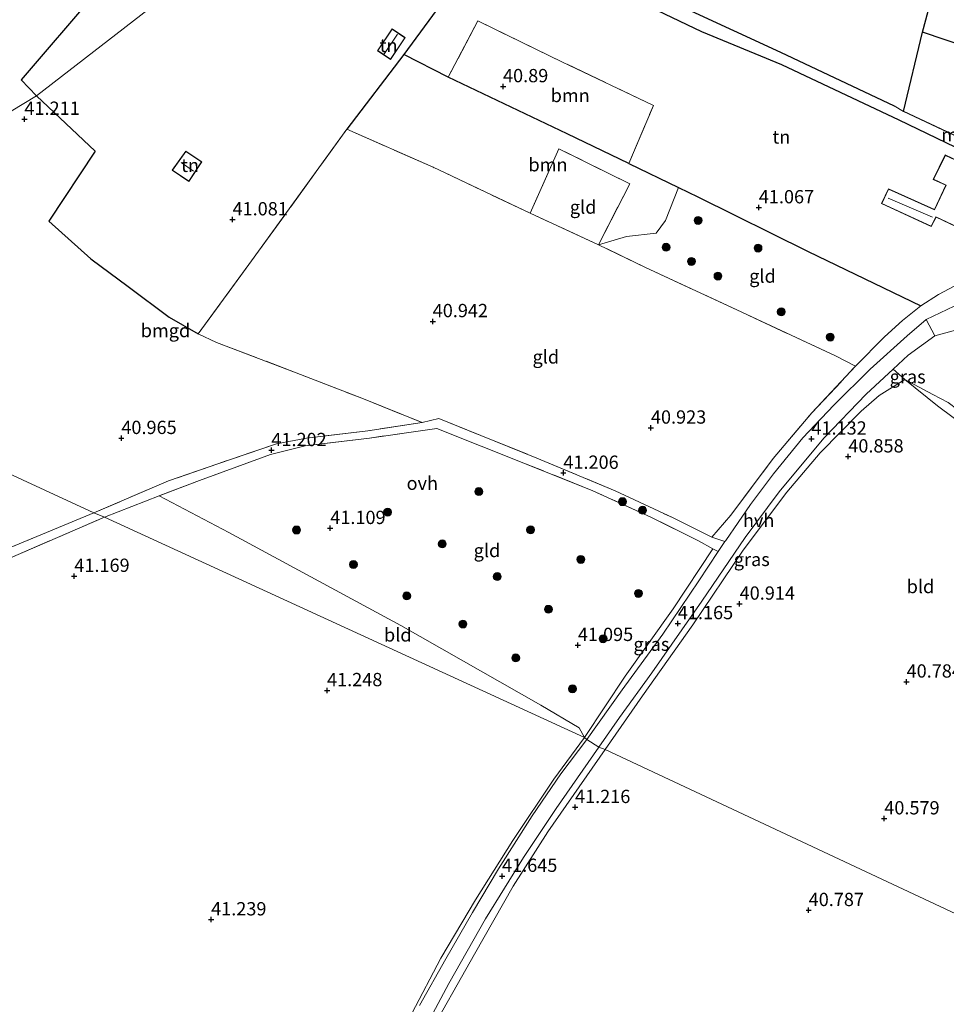
# Model space of a CAD drawing. Units: metres. Extents: x 177057 to 180010, y 324999 to 331253.
# Drawn here: x 179499 to 179674, y 326362 to 326548 of the extents above; entities that cross this region are included whole.
import ezdxf
from ezdxf.enums import TextEntityAlignment as Align

# ---------------------------------------------------------------- set-up
doc = ezdxf.new("R2010")
doc.units = ezdxf.units.M
doc.linetypes.add('IE-TERREINAFSCHEIDING', pattern=[10, 8, -2])
doc.layers.get('0').update_dxf_attribs({"lineweight": 25})
for name, color, linetype, lineweight in [('B-ME-GR-BOOM-GV-B6', 93, 'Continuous', 18), ('B-ME-GR-BOOM-S-B1', 93, 'Continuous', 18), ('B-ME-GW-KRUINLIJN-L-B1', 93, 'Continuous', 18), ('B-ME-GW-TEENLIJN-L-B1', 93, 'Continuous', 18), ('B-ME-IE-GRASLAND-GV-B6', 93, 'Continuous', 18), ('B-ME-IE-GRONDWERKLIJN-GROND_INGERICHT-GV-B6', 253, 'Continuous', 18), ('B-ME-IE-HULPGEOMETRIE-L-B1', 53, 'Continuous', 18), ('B-ME-IE-TERREINAFSCHEIDING-DOORGANG-L-B1', 8, 'IE-TERREINAFSCHEIDING-KUNSTMATIG-OPEN', 18), ('B-ME-IE-TERREINAFSCHEIDING-RASTERHEKWERK-L-B1', 8, 'IE-TERREINAFSCHEIDING', 18), ('B-ME-KG-KADASTRAAL-DAKRAND-L-B1', 13, 'Continuous', 18), ('B-ME-KG-KADASTRAAL-NOKLIJN-L-B1', 13, 'Continuous', 18), ('B-ME-MW-MUUR-GV-B6', 8, 'IE-TERREINAFSCHEIDING-KUNSTMATIG', 18), ('B-ME-MW-MUUR-L-B1', 8, 'IE-TERREINAFSCHEIDING-KUNSTMATIG', 18), ('B-ME-VH-VERH_SOORT-BITUMEN-GV-B6', 8, 'IE-TERREINAFSCHEIDING-NATUURLIJK-HOUTWAL', 18), ('B-ME-VH-VERH_SOORT-HALF_VERHARDING-GV-B6', 8, 'IE-TERREINAFSCHEIDING-NATUURLIJK-HOUTWAL', 18), ('B-ME-VH-VERH_SOORT-ONVERHARD-GV-B6', 8, 'Continuous', 18)]:
    doc.layers.add(name, color=color, linetype=linetype, lineweight=lineweight)
for name, color, linetype in [('B-ME-GW-HOOGTEPUNT-S-B1', 10, 'Continuous'), ('B-ME-IE-TERREINAFSCHEIDING-HAAG-L-B1', 10, 'Continuous'), ('B-ME-IE-TERREINAFSCHEIDING-HAAGRASTER-L-B1', 10, 'Continuous')]:
    doc.layers.add(name, color=color, linetype=linetype)
doc.styles.add('NLCS-ISO', font='NLCS-ISO.TTF')
doc.linetypes.add('IE-TERREINAFSCHEIDING-KUNSTMATIG', pattern='A,4,[82,NLCS.SHX,S=0.75,R=90,X=0,Y=0],4,-2', length=10)
doc.linetypes.add('IE-TERREINAFSCHEIDING-KUNSTMATIG-OPEN', pattern='A,7,-1.5,[67,NLCS.SHX,S=0.75,R=0,X=0,Y=0],-1.5', length=10)
doc.linetypes.add('IE-TERREINAFSCHEIDING-NATUURLIJK-HOUTWAL', pattern='A,7,-1.5,[67,NLCS.SHX,S=0.75,R=45,X=0,Y=0],-1.5,7,-1.5,[70,NLCS.SHX,S=0.75,R=0,X=0,Y=0],-1.5', length=20)

# ---------------------------------------------------------------- blocks, each defined once
blk = doc.blocks.new('hoogtepunt')
for p, q in [((-0.5, 0), (0.5, 0)), ((0, 0.5), (0, -0.5))]:
    blk.add_line(p, q)
blk = doc.blocks.new('boom')
h = blk.add_hatch(color=256)
edge = h.paths.add_edge_path()
edge.add_arc((0, 0), 0.75, 0, 360)
blk.add_circle((0, 0), 0.75)

msp = doc.modelspace()

# ---------------------------------------------------------------- linework, layer by layer
at = {"layer": 'B-ME-GR-BOOM-GV-B6'}
for points in [[(179618.53, 326531.354, 41.155), (179613.909, 326520.498, 41.262), (179602.322, 326526.042, 41.146), (179579.938, 326536.714, 41.206), (179585.52, 326547.277, 41.197), (179601.412, 326539.557, 41.225), (179618.53, 326531.354, 41.155)], [(179579.938, 326536.714, 41.206), (179602.322, 326526.042, 41.146), (179613.909, 326520.498, 41.262), (179623.269, 326515.943, 41.262), (179620.822, 326509.724, 41.218), (179619.068, 326507.343, 41.143), (179613.458, 326506.734, 41.115), (179608.217, 326505.193, 41.322), (179614.099, 326516.652, 41.192), (179600.733, 326523.227, 41.192), (179595.337, 326511.103, 41.09), (179577.071, 326519.759, 41.011), (179560.836, 326526.901, 41.383), (179571.546, 326540.974, 41.638), (179579.938, 326536.714, 41.206)]]:
    msp.add_polyline3d(points, dxfattribs=at)
at = {"layer": 'B-ME-GW-KRUINLIJN-L-B1'}
msp.add_polyline3d([(179681.955, 326469.012, 41.685), (179677.621, 326472.752, 41.759), (179673.995, 326475.533, 41.615), (179671.122, 326477, 41.369), (179665.848, 326479.867, 41.099)], dxfattribs=at)
at = {"layer": 'B-ME-GW-TEENLIJN-L-B1'}
msp.add_polyline3d([(179665.848, 326479.867, 41.099), (179672.012, 326474.863, 41.034), (179681.372, 326467.921, 41.216), (179692.761, 326459.55, 41.234), (179699.121, 326454.525, 41.192), (179706.134, 326449.712, 40.928)], dxfattribs=at)
at = {"layer": 'B-ME-IE-GRASLAND-GV-B6'}
for points in [[(179669.891, 326491.153, 41.341), (179666.321, 326488.021, 41.234), (179659.307, 326481.753, 41.216), (179652.507, 326475.031, 41.225), (179646.648, 326468.863, 41.243), (179641.153, 326462.123, 41.253), (179636.835, 326456.34, 41.276), (179632.142, 326449.547, 41.318), (179632.002, 326449.337, 41.317), (179629.524, 326450.202, 41.22), (179633.111, 326454.332, 41.22), (179641.077, 326464.977, 41.267), (179648.375, 326473.589, 41.271), (179656.544, 326482.317, 41.225), (179661.998, 326487.875, 41.155), (179665.399, 326490.953, 41.16), (179668.893, 326493.716, 41.322), (179672.187, 326495.823, 41.327), (179676.99, 326498.412, 41.415)], [(179675.125, 326493.632, 41.332), (179669.891, 326491.153, 41.341)], [(179609.474, 326410.229, 41.224), (179608.255, 326410.705, 41.302), (179612.179, 326416.253, 41.29), (179618.217, 326424.652, 41.262), (179627.67, 326438.134, 41.22), (179635.815, 326450.101, 41.16), (179642.175, 326458.682, 41.178), (179650.609, 326468.773, 41.141), (179658.605, 326477.1, 41.197), (179663.662, 326481.773, 41.215), (179665.848, 326479.867, 41.099), (179661.046, 326476.856, 41.044), (179657.629, 326473.863, 41.048), (179649.935, 326466.036, 41.025), (179643.637, 326458.647, 41.048), (179635.446, 326447.764, 41.09), (179625.962, 326433.722, 41.016), (179616.486, 326420.353, 41.076), (179609.474, 326410.229, 41.224)], [(179706.134, 326449.712, 40.928), (179699.121, 326454.525, 41.192), (179692.761, 326459.55, 41.234), (179681.372, 326467.921, 41.216), (179672.012, 326474.863, 41.034), (179665.848, 326479.867, 41.099), (179671.122, 326477, 41.369), (179673.995, 326475.533, 41.615), (179677.621, 326472.752, 41.759), (179681.955, 326469.012, 41.685), (179699.923, 326455.61, 41.685), (179707.05, 326451.869, 41.847), (179706.134, 326449.712, 40.928)], [(179605.997, 326412.118, 41.302), (179605.574, 326412.477, 41.224), (179613.243, 326424.037, 41.174), (179622.282, 326436.672, 41.155), (179629.722, 326447.979, 41.378), (179630.751, 326447.457, 41.313), (179627.113, 326441.988, 41.299), (179620.288, 326431.947, 41.243), (179612.684, 326421.492, 41.299), (179605.997, 326412.118, 41.302)], [(179573.106, 326360.57, 41.417), (179578.555, 326370.965, 41.404), (179585.069, 326381.934, 41.404), (179592.075, 326393.106, 41.334), (179599.826, 326404.664, 41.242), (179605.574, 326412.477, 41.224)], [(179605.574, 326412.477, 41.224), (179605.997, 326412.118, 41.302), (179601.144, 326405.638, 41.302), (179595.699, 326397.755, 41.302), (179589.391, 326387.765, 41.404), (179584.501, 326379.587, 41.427), (179579.452, 326370.838, 41.468), (179574.524, 326362.119, 41.468)], [(179571.999, 326351.182, 41.574), (179580.036, 326366.23, 41.579), (179586.933, 326378.394, 41.523), (179594.076, 326389.925, 41.44), (179600.254, 326399.121, 41.371), (179608.255, 326410.705, 41.302), (179609.474, 326410.229, 41.224)], [(179609.474, 326410.229, 41.224), (179598.69, 326394.755, 41.164), (179592.127, 326384.547, 41.164), (179584.851, 326371.766, 41.191), (179575.659, 326355.448, 41.367)]]:
    msp.add_polyline3d(points, dxfattribs=at)
at = {"layer": 'B-ME-IE-GRONDWERKLIJN-GROND_INGERICHT-GV-B6'}
for points in [[(179676.261, 326571.52, 41.271), (179669.182, 326545.159, 41.295), (179665.582, 326530.226, 41.583), (179663.839, 326531.312, 41.513), (179642.429, 326541.424, 41.485), (179624.748, 326549.532, 41.545), (179609.774, 326556.662, 41.685), (179600.966, 326561.948, 41.643), (179597.931, 326564.698, 41.601), (179593.267, 326570.034, 41.499), (179587.701, 326576.816, 41.374), (179583.291, 326583.511, 41.072), (179585.1, 326584.571, 41.39), (179587.773, 326584.847, 41.595), (179606.965, 326587.078, 41.635), (179611.781, 326587.241, 41.713), (179617.479, 326588.051, 41.615), (179637.271, 326592.906, 41.383), (179648.322, 326596.035, 41.313), (179647.87, 326597.859, 41.146), (179660.856, 326602.933, 41.155), (179664.707, 326604.455, 41.155), (179674.49, 326609.058, 41.155)], [(179502.442, 326533.202, 41.497), (179485.074, 326522.734, 41.292), (179442.977, 326542.32, 41.513), (179445.82, 326544.421, 41.583), (179450.087, 326547.655, 41.583), (179452.956, 326550.076, 41.687), (179456.732, 326553.116, 41.957), (179464.081, 326557.725, 41.9), (179474.562, 326563.931, 41.701), (179485.578, 326570.119, 41.569), (179492.707, 326574.265, 41.64), (179495.925, 326575.126, 41.441), (179496.093, 326574.462, 41.454), (179500.264, 326558.072, 41.791), (179509.338, 326557.339, 41.872), (179513.523, 326552.59, 41.877), (179499.586, 326536.208, 41.502), (179502.442, 326533.202, 41.497)], [(179686.138, 326539.404, 41.606), (179669.182, 326545.159, 41.295), (179676.261, 326571.52, 41.271)], [(179676.99, 326498.412, 41.415), (179672.187, 326495.823, 41.327), (179668.893, 326493.716, 41.322), (179647.633, 326503.931, 41.267), (179626.885, 326514.184, 41.262), (179623.269, 326515.943, 41.262), (179613.909, 326520.498, 41.262), (179618.53, 326531.354, 41.155), (179601.412, 326539.557, 41.225), (179585.52, 326547.277, 41.197), (179579.938, 326536.714, 41.206), (179571.546, 326540.974, 41.638), (179578.562, 326550.417, 41.559), (179585.204, 326559.553, 41.499), (179590.417, 326569.998, 41.513), (179595.211, 326564.349, 41.518), (179600.128, 326559.827, 41.597), (179607.162, 326555.713, 41.643), (179613.755, 326551.949, 41.583), (179627.671, 326545.244, 41.559), (179642.706, 326539.03, 41.55), (179664.778, 326528.613, 41.759), (179677.123, 326522.671, 41.518)], [(179502.442, 326533.202, 41.497), (179499.586, 326536.208, 41.502), (179513.523, 326552.59, 41.877)], [(179578.562, 326550.417, 41.559), (179571.546, 326540.974, 41.638), (179560.836, 326526.901, 41.383), (179542.903, 326502.148, 41.304), (179532.851, 326488.449, 41.104), (179527.394, 326491.582, 41.174), (179519.666, 326497.32, 41.243), (179512.661, 326502.545, 41.35), (179504.769, 326509.608, 41.378), (179513.459, 326522.812, 41.485), (179502.442, 326533.202, 41.497), (179528.179, 326553.124, 41.445)], [(179528.179, 326553.124, 41.445), (179502.442, 326533.202, 41.497)], [(179566.607, 326541.684, 41.801), (179569.09, 326540.027, 41.801), (179571.838, 326544.147, 41.801), (179569.356, 326545.803, 41.801), (179566.607, 326541.684, 41.801)], [(179665.582, 326530.226, 41.583), (179669.182, 326545.159, 41.295), (179686.138, 326539.404, 41.606), (179684.648, 326536.174, 41.606), (179696.978, 326530.487, 41.606), (179696.824, 326530.154, 41.606), (179701.722, 326527.896, 41.606), (179700.53, 326525.31, 41.606), (179701.789, 326524.729, 41.606), (179700.009, 326520.869, 41.606), (179699.298, 326521.197, 41.606), (179691.497, 326524.795, 41.606), (179688.98, 326519.336, 41.606), (179665.628, 326530.313, 41.583), (179665.582, 326530.226, 41.583)], [(179502.442, 326533.202, 41.497), (179513.459, 326522.812, 41.485), (179504.769, 326509.608, 41.378), (179512.661, 326502.545, 41.35), (179519.666, 326497.32, 41.243), (179527.394, 326491.582, 41.174), (179532.851, 326488.449, 41.104), (179536.293, 326486.827, 41.123), (179551.339, 326481.075, 41.197), (179563.655, 326476.297, 41.285), (179575.018, 326471.761, 41.299), (179564.792, 326470.205, 41.387), (179553.274, 326468.803, 41.392), (179547.617, 326467.719, 41.336), (179536.543, 326464.005, 41.309), (179527.298, 326460.766, 41.295), (179513.248, 326454.774, 41.137), (179464.51, 326477.243, 41.423), (179485.074, 326522.734, 41.292), (179502.442, 326533.202, 41.497)], [(179595.337, 326511.103, 41.09), (179608.217, 326505.193, 41.322), (179617.032, 326500.899, 41.002), (179635.173, 326492.513, 41.192), (179652.782, 326484.284, 41.174), (179656.544, 326482.317, 41.225), (179648.375, 326473.589, 41.271), (179641.077, 326464.977, 41.267), (179633.111, 326454.332, 41.22), (179629.524, 326450.202, 41.22), (179622.234, 326453.805, 41.22), (179611.359, 326458.876, 41.332), (179596.606, 326465.056, 41.364), (179578.162, 326472.512, 41.299), (179575.018, 326471.761, 41.299), (179563.655, 326476.297, 41.285), (179551.339, 326481.075, 41.197), (179536.293, 326486.827, 41.123), (179532.851, 326488.449, 41.104), (179542.903, 326502.148, 41.304), (179560.836, 326526.901, 41.383), (179577.071, 326519.759, 41.011), (179595.337, 326511.103, 41.09)], [(179533.557, 326520.785, 41.454), (179530.528, 326522.769, 41.454), (179527.956, 326519.212, 41.454), (179531.11, 326517.058, 41.454), (179533.557, 326520.785, 41.454)], [(179608.217, 326505.193, 41.322), (179595.337, 326511.103, 41.09), (179600.733, 326523.227, 41.192), (179614.099, 326516.652, 41.192), (179608.217, 326505.193, 41.322)], [(179676.202, 326520.81, 41.518), (179673.453, 326522.07, 41.518), (179671.209, 326517.489, 41.518), (179673.55, 326516.374, 41.518), (179671.407, 326511.801, 41.518), (179670.757, 326512.122, 41.518), (179662.766, 326515.706, 41.518), (179661.481, 326512.948, 41.518), (179670.824, 326508.637, 41.518), (179671.735, 326510.38, 41.518), (179677.986, 326507.429, 41.518)], [(179668.893, 326493.716, 41.322), (179665.399, 326490.953, 41.16), (179661.998, 326487.875, 41.155), (179656.544, 326482.317, 41.225), (179652.782, 326484.284, 41.174), (179635.173, 326492.513, 41.192), (179617.032, 326500.899, 41.002), (179608.217, 326505.193, 41.322), (179613.458, 326506.734, 41.115), (179619.068, 326507.343, 41.143), (179620.822, 326509.724, 41.218), (179623.269, 326515.943, 41.262), (179626.885, 326514.184, 41.262), (179647.633, 326503.931, 41.267), (179668.893, 326493.716, 41.322)], [(179673.995, 326475.533, 41.615), (179671.122, 326477, 41.369), (179665.848, 326479.867, 41.099), (179663.662, 326481.773, 41.215), (179666.503, 326484.399, 41.225), (179671.52, 326488.032, 41.276), (179682.266, 326490.981, 41.462)], [(179680.552, 326376.963, 40.953), (179609.474, 326410.229, 41.224), (179616.486, 326420.353, 41.076), (179625.962, 326433.722, 41.016), (179635.446, 326447.764, 41.09), (179643.637, 326458.647, 41.048), (179649.935, 326466.036, 41.025), (179657.629, 326473.863, 41.048), (179661.046, 326476.856, 41.044), (179665.848, 326479.867, 41.099), (179672.012, 326474.863, 41.034), (179681.372, 326467.921, 41.216), (179692.761, 326459.55, 41.234), (179699.121, 326454.525, 41.192), (179706.134, 326449.712, 40.928), (179704.873, 326443.376, 40.788), (179703.042, 326430.276, 40.691), (179700.294, 326419.634, 40.873), (179689.729, 326396.794, 40.955), (179680.552, 326376.963, 40.953)], [(179455.274, 326458.218, 41.488), (179464.51, 326477.243, 41.423), (179513.248, 326454.774, 41.137), (179490.962, 326445.553, 41.262), (179485.754, 326443.395, 41.295), (179455.274, 326458.218, 41.488)], [(179627.025, 326449.482, 41.369), (179629.722, 326447.979, 41.378), (179622.282, 326436.672, 41.155), (179613.243, 326424.037, 41.174), (179605.574, 326412.477, 41.224), (179604.576, 326414.307, 41.316), (179597.351, 326418.574, 41.239), (179571.022, 326433.553, 41.177), (179538.619, 326451.072, 41.177), (179525.504, 326457.965, 41.36), (179533.12, 326460.86, 41.383), (179546.472, 326465.706, 41.341), (179552.989, 326467.377, 41.36), (179565.115, 326468.826, 41.397), (179577.769, 326470.613, 41.392), (179594.498, 326463.998, 41.383), (179607.14, 326458.908, 41.341), (179618.047, 326453.96, 41.327), (179627.025, 326449.482, 41.369)], [(179605.574, 326412.477, 41.224), (179515.216, 326453.939, 41.202), (179525.504, 326457.965, 41.36), (179538.619, 326451.072, 41.177), (179571.022, 326433.553, 41.177), (179597.351, 326418.574, 41.239), (179604.576, 326414.307, 41.316), (179605.574, 326412.477, 41.224)], [(179457.357, 326350.404, 41.271), (179414.248, 326372.176, 41.28), (179425.87, 326397.093, 41.331), (179442.841, 326387.567, 41.119), (179467.866, 326373.783, 41.137), (179473.935, 326386.276, 41.137), (179497.146, 326438.425, 41.045), (179488.106, 326442.313, 41.305), (179497.564, 326446.287, 41.253), (179515.216, 326453.939, 41.202), (179605.574, 326412.477, 41.224), (179599.826, 326404.664, 41.242), (179592.075, 326393.106, 41.334), (179585.069, 326381.934, 41.404), (179578.555, 326370.965, 41.404), (179573.106, 326360.57, 41.417)], [(179575.659, 326355.448, 41.367), (179584.851, 326371.766, 41.191), (179592.127, 326384.547, 41.164), (179598.69, 326394.755, 41.164), (179609.474, 326410.229, 41.224), (179680.552, 326376.963, 40.953)]]:
    msp.add_polyline3d(points, dxfattribs=at)
at = {"layer": 'B-ME-IE-HULPGEOMETRIE-L-B1'}
for points in [[(179485.074, 326522.734, 41.292), (179502.442, 326533.202, 41.497), (179528.179, 326553.124, 41.445), (179532.361, 326578.27, 41.431), (179532.02, 326583.575, 41.128), (179532.15, 326588.994, 41.241), (179532.23, 326590.015, 41.284), (179533.007, 326594.107, 40.398), (179532.838, 326596.361, 40.208), (179533.108, 326598.359, 38.724), (179533.209, 326599.586, 38.681), (179532.569, 326601.479, 40.004), (179532.556, 326603.804, 40.464), (179532.3, 326606.834, 41.384), (179568.306, 326688.894, 41.313), (179577.094, 326706.535, 41.023), (179587.746, 326728.793, 41.222), (179600.277, 326757.1, 41.217), (179601.46, 326759.6, 41.163), (179603.195, 326763.268, 40.981), (179621.729, 326804.481, 40.854)], [(179786.587, 326327.732, 40.985), (179706.907, 326364.931, 40.976), (179680.552, 326376.963, 40.953), (179609.474, 326410.229, 41.224), (179608.255, 326410.705, 41.302), (179605.997, 326412.118, 41.302), (179605.574, 326412.477, 41.224), (179515.216, 326453.939, 41.202), (179513.248, 326454.774, 41.137), (179464.51, 326477.243, 41.423)]]:
    msp.add_polyline3d(points, dxfattribs=at)
at = {"layer": 'B-ME-IE-TERREINAFSCHEIDING-DOORGANG-L-B1'}
for p, q in [((179663.839, 326531.312, 41.513), (179665.582, 326530.226, 41.583)), ((179672.187, 326495.823, 41.327), (179668.893, 326493.716, 41.322)), ((179665.399, 326490.953, 41.16), (179661.998, 326487.875, 41.155)), ((179532.851, 326488.449, 41.104), (179536.293, 326486.827, 41.123)), ((179633.111, 326454.332, 41.22), (179629.524, 326450.202, 41.22))]:
    msp.add_line(p, q, dxfattribs=at)
at = {"layer": 'B-ME-IE-TERREINAFSCHEIDING-HAAG-L-B1'}
for p, q in [((179686.138, 326539.404, 41.606), (179669.182, 326545.159, 41.295)), ((179502.442, 326533.202, 41.497), (179513.459, 326522.812, 41.485))]:
    msp.add_line(p, q, dxfattribs=at)
for points in [[(179583.291, 326583.511, 41.072), (179587.701, 326576.816, 41.374), (179593.267, 326570.034, 41.499), (179597.931, 326564.698, 41.601), (179600.966, 326561.948, 41.643), (179609.774, 326556.662, 41.685), (179624.748, 326549.532, 41.545), (179642.429, 326541.424, 41.485), (179663.839, 326531.312, 41.513)], [(179677.123, 326522.671, 41.518), (179664.778, 326528.613, 41.759), (179642.706, 326539.03, 41.55), (179627.671, 326545.244, 41.559), (179613.755, 326551.949, 41.583), (179607.162, 326555.713, 41.643), (179600.128, 326559.827, 41.597), (179595.211, 326564.349, 41.518), (179590.417, 326569.998, 41.513), (179585.204, 326559.553, 41.499), (179578.562, 326550.417, 41.559), (179571.546, 326540.974, 41.638), (179560.836, 326526.901, 41.383)], [(179513.523, 326552.59, 41.877), (179499.586, 326536.208, 41.502), (179502.442, 326533.202, 41.497)], [(179613.909, 326520.498, 41.262), (179602.322, 326526.042, 41.146), (179579.938, 326536.714, 41.206), (179571.546, 326540.974, 41.638)]]:
    msp.add_polyline3d(points, dxfattribs=at)
at = {"layer": 'B-ME-IE-TERREINAFSCHEIDING-HAAGRASTER-L-B1'}
for points in [[(179665.582, 326530.226, 41.583), (179669.182, 326545.159, 41.295), (179676.261, 326571.52, 41.271), (179680.823, 326589.758, 41.555), (179684.262, 326603.724, 41.587), (179687.127, 326614.973, 41.155), (179690.029, 326615.884, 41.141)], [(179513.459, 326522.812, 41.485), (179504.769, 326509.608, 41.378), (179512.661, 326502.545, 41.35), (179519.666, 326497.32, 41.243), (179527.394, 326491.582, 41.174), (179532.851, 326488.449, 41.104)], [(179613.909, 326520.498, 41.262), (179623.269, 326515.943, 41.262), (179626.885, 326514.184, 41.262), (179647.633, 326503.931, 41.267), (179668.893, 326493.716, 41.322)]]:
    msp.add_polyline3d(points, dxfattribs=at)
at = {"layer": 'B-ME-IE-TERREINAFSCHEIDING-RASTERHEKWERK-L-B1'}
msp.add_line((179665.399, 326490.953, 41.16), (179668.893, 326493.716, 41.322), dxfattribs=at)
for points in [[(179613.909, 326520.498, 41.262), (179618.53, 326531.354, 41.155), (179601.412, 326539.557, 41.225), (179585.52, 326547.277, 41.197), (179579.938, 326536.714, 41.206)], [(179560.836, 326526.901, 41.383), (179542.903, 326502.148, 41.304), (179532.851, 326488.449, 41.104)], [(179608.217, 326505.193, 41.322), (179595.337, 326511.103, 41.09), (179577.071, 326519.759, 41.011), (179560.836, 326526.901, 41.383)], [(179608.217, 326505.193, 41.322), (179614.099, 326516.652, 41.192), (179600.733, 326523.227, 41.192), (179595.337, 326511.103, 41.09)], [(179656.544, 326482.317, 41.225), (179652.782, 326484.284, 41.174), (179635.173, 326492.513, 41.192), (179617.032, 326500.899, 41.002), (179608.217, 326505.193, 41.322)], [(179672.187, 326495.823, 41.327), (179676.99, 326498.412, 41.415), (179685.434, 326502.863, 41.583)], [(179633.111, 326454.332, 41.22), (179641.077, 326464.977, 41.267), (179648.375, 326473.589, 41.271), (179656.544, 326482.317, 41.225), (179661.998, 326487.875, 41.155)], [(179536.293, 326486.827, 41.123), (179551.339, 326481.075, 41.197), (179563.655, 326476.297, 41.285), (179575.018, 326471.761, 41.299), (179564.792, 326470.205, 41.387), (179553.274, 326468.803, 41.392), (179547.617, 326467.719, 41.336), (179536.543, 326464.005, 41.309), (179527.298, 326460.766, 41.295), (179513.248, 326454.774, 41.137)], [(179575.018, 326471.761, 41.299), (179578.162, 326472.512, 41.299), (179596.606, 326465.056, 41.364), (179611.359, 326458.876, 41.332), (179622.234, 326453.805, 41.22), (179629.524, 326450.202, 41.22)], [(179627.025, 326449.482, 41.369), (179618.047, 326453.96, 41.327), (179607.14, 326458.908, 41.341), (179594.498, 326463.998, 41.383), (179577.769, 326470.613, 41.392), (179565.115, 326468.826, 41.397), (179552.989, 326467.377, 41.36), (179546.472, 326465.706, 41.341), (179533.12, 326460.86, 41.383), (179525.504, 326457.965, 41.36)], [(179513.248, 326454.774, 41.137), (179490.962, 326445.553, 41.262), (179485.754, 326443.395, 41.295), (179472.106, 326437.743, 41.382), (179452.105, 326428.532, 41.516), (179438.315, 326423.123, 41.516)], [(179437.509, 326420.943, 41.543), (179443.133, 326423.054, 41.506), (179452.846, 326426.823, 41.492), (179473.474, 326436.165, 41.386), (179488.106, 326442.313, 41.305), (179497.564, 326446.287, 41.253), (179515.216, 326453.939, 41.202)]]:
    msp.add_polyline3d(points, dxfattribs=at)
at = {"layer": 'B-ME-KG-KADASTRAAL-DAKRAND-L-B1'}
for points in [[(179566.677, 326541.697, 43.376), (179569.369, 326545.734, 43.376), (179571.769, 326544.133, 43.376), (179569.076, 326540.097, 43.376), (179566.677, 326541.697, 43.376)], [(179533.488, 326520.77, 43.329), (179531.096, 326517.128, 43.329), (179528.027, 326519.225, 43.316), (179530.541, 326522.701, 43.264), (179533.488, 326520.77, 43.329)], [(179690.215, 326505.389, 48.254), (179679.322, 326510.449, 48.212), (179679.131, 326510.005, 46.275), (179677.962, 326507.495, 46.275), (179671.713, 326510.445, 44.825), (179670.802, 326508.702, 43.32), (179661.547, 326512.972, 43.32), (179662.79, 326515.64, 43.32), (179670.736, 326512.077, 43.32), (179671.431, 326511.734, 44.695), (179673.616, 326516.398, 44.7), (179671.276, 326517.512, 44.333), (179673.477, 326522.004, 44.323), (179676.226, 326520.744, 44.751), (179677.145, 326522.604, 44.816), (179683.054, 326519.593, 48.281), (179683.318, 326520.101, 47.942), (179694.682, 326514.663, 47.933), (179690.215, 326505.389, 48.254)]]:
    msp.add_polyline3d(points, dxfattribs=at)
at = {"layer": 'B-ME-KG-KADASTRAAL-NOKLIJN-L-B1'}
for p, q in [((179570.359, 326544.795, 44.333), (179567.838, 326540.99, 44.328)), ((179529.693, 326520.649, 43.932), (179531.984, 326519.056, 43.932)), ((179671.09, 326510.349, 44.175), (179662.724, 326513.965, 44.175))]:
    msp.add_line(p, q, dxfattribs=at)
at = {"layer": 'B-ME-MW-MUUR-GV-B6'}
msp.add_polyline3d([(179665.582, 326530.226, 41.583), (179665.628, 326530.313, 41.583), (179688.98, 326519.336, 41.606), (179688.942, 326519.254, 41.606), (179665.582, 326530.226, 41.583)], dxfattribs=at)
at = {"layer": 'B-ME-MW-MUUR-L-B1'}
msp.add_line((179665.636, 326530.253, 43.562), (179688.943, 326519.307, 43.747), dxfattribs=at)
at = {"layer": 'B-ME-VH-VERH_SOORT-BITUMEN-GV-B6'}
msp.add_polyline3d([(179682.266, 326490.981, 41.462), (179671.52, 326488.032, 41.276), (179669.891, 326491.153, 41.341), (179675.125, 326493.632, 41.332)], dxfattribs=at)
at = {"layer": 'B-ME-VH-VERH_SOORT-HALF_VERHARDING-GV-B6'}
for points in [[(179608.255, 326410.705, 41.302), (179605.997, 326412.118, 41.302), (179612.684, 326421.492, 41.299), (179620.288, 326431.947, 41.243), (179627.113, 326441.988, 41.299), (179630.751, 326447.457, 41.313), (179632.002, 326449.337, 41.317), (179632.142, 326449.547, 41.318), (179636.835, 326456.34, 41.276), (179641.153, 326462.123, 41.253), (179646.648, 326468.863, 41.243), (179652.507, 326475.031, 41.225), (179659.307, 326481.753, 41.216), (179666.321, 326488.021, 41.234), (179669.891, 326491.153, 41.341), (179671.52, 326488.032, 41.276), (179666.503, 326484.399, 41.225), (179663.662, 326481.773, 41.215), (179658.605, 326477.1, 41.197), (179650.609, 326468.773, 41.141), (179642.175, 326458.682, 41.178), (179635.815, 326450.101, 41.16), (179627.67, 326438.134, 41.22), (179618.217, 326424.652, 41.262), (179612.179, 326416.253, 41.29), (179608.255, 326410.705, 41.302)], [(179605.997, 326412.118, 41.302), (179608.255, 326410.705, 41.302), (179600.254, 326399.121, 41.371), (179594.076, 326389.925, 41.44), (179586.933, 326378.394, 41.523), (179580.036, 326366.23, 41.579), (179571.999, 326351.182, 41.574)], [(179574.524, 326362.119, 41.468), (179579.452, 326370.838, 41.468), (179584.501, 326379.587, 41.427), (179589.391, 326387.765, 41.404), (179595.699, 326397.755, 41.302), (179601.144, 326405.638, 41.302), (179605.997, 326412.118, 41.302)]]:
    msp.add_polyline3d(points, dxfattribs=at)
at = {"layer": 'B-ME-VH-VERH_SOORT-ONVERHARD-GV-B6'}
for points in [[(179677.123, 326522.671, 41.518), (179664.778, 326528.613, 41.759), (179642.706, 326539.03, 41.55), (179627.671, 326545.244, 41.559), (179613.755, 326551.949, 41.583), (179607.162, 326555.713, 41.643), (179600.128, 326559.827, 41.597), (179595.211, 326564.349, 41.518), (179590.417, 326569.998, 41.513), (179585.322, 326576.82, 41.429), (179581.629, 326582.377, 41.174), (179579.957, 326585.626, 41.002), (179583.78, 326586.104, 41.058), (179583.291, 326583.511, 41.072), (179587.701, 326576.816, 41.374), (179593.267, 326570.034, 41.499), (179597.931, 326564.698, 41.601), (179600.966, 326561.948, 41.643), (179609.774, 326556.662, 41.685), (179624.748, 326549.532, 41.545), (179642.429, 326541.424, 41.485), (179663.839, 326531.312, 41.513), (179665.582, 326530.226, 41.583)], [(179665.582, 326530.226, 41.583), (179688.942, 326519.254, 41.606)], [(179515.216, 326453.939, 41.202), (179513.248, 326454.774, 41.137), (179527.298, 326460.766, 41.295), (179536.543, 326464.005, 41.309), (179547.617, 326467.719, 41.336), (179553.274, 326468.803, 41.392), (179564.792, 326470.205, 41.387), (179575.018, 326471.761, 41.299), (179578.162, 326472.512, 41.299), (179596.606, 326465.056, 41.364), (179611.359, 326458.876, 41.332), (179622.234, 326453.805, 41.22), (179629.524, 326450.202, 41.22), (179632.002, 326449.337, 41.317), (179630.751, 326447.457, 41.313), (179629.722, 326447.979, 41.378), (179627.025, 326449.482, 41.369), (179618.047, 326453.96, 41.327), (179607.14, 326458.908, 41.341), (179594.498, 326463.998, 41.383), (179577.769, 326470.613, 41.392), (179565.115, 326468.826, 41.397), (179552.989, 326467.377, 41.36), (179546.472, 326465.706, 41.341), (179533.12, 326460.86, 41.383), (179525.504, 326457.965, 41.36), (179515.216, 326453.939, 41.202)], [(179437.509, 326420.943, 41.543), (179438.315, 326423.123, 41.516), (179452.105, 326428.532, 41.516), (179472.106, 326437.743, 41.382), (179485.754, 326443.395, 41.295), (179490.962, 326445.553, 41.262), (179513.248, 326454.774, 41.137), (179515.216, 326453.939, 41.202), (179497.564, 326446.287, 41.253), (179488.106, 326442.313, 41.305), (179473.474, 326436.165, 41.386), (179452.846, 326426.823, 41.492), (179443.133, 326423.054, 41.506), (179437.509, 326420.943, 41.543)]]:
    msp.add_polyline3d(points, dxfattribs=at)

# ---------------------------------------------------------------- block references
at = {"layer": 'B-ME-GR-BOOM-S-B1', "rotation": 90}
for p in [(179626.935, 326509.759, 41.263), (179620.924, 326504.714, 41.228), (179638.222, 326504.555, 41.29), (179625.688, 326502.062, 41.201), (179630.691, 326499.288, 41.192), (179642.599, 326492.559, 41.21), (179651.814, 326487.819, 41.165), (179585.68, 326458.753, 41.527), (179612.724, 326456.859, 41.567), (179616.499, 326455.247, 41.487), (179568.512, 326454.886, 41.52), (179551.377, 326451.529, 41.52), (179595.428, 326451.551, 41.467), (179578.808, 326448.912, 41.426), (179604.886, 326446.003, 41.44), (179562.091, 326445.042, 41.493), (179589.163, 326442.758, 41.554), (179572.117, 326439.131, 41.5), (179615.72, 326439.606, 41.514), (179598.768, 326436.609, 41.285), (179582.687, 326433.846, 41.527), (179609.066, 326431.086, 41.467), (179592.621, 326427.455, 41.561), (179603.308, 326421.659, 41.413)]:
    msp.add_blockref('boom', p, dxfattribs=at)
at = {"layer": 'B-ME-GW-HOOGTEPUNT-S-B1', "rotation": 90}
for p in [(179590.235, 326534.968, 40.89), (179590.235, 326534.968, 40.89), (179500.167, 326528.834, 41.211), (179500.167, 326528.834, 41.211), (179638.37, 326512.192, 41.067), (179638.37, 326512.192, 41.067), (179539.335, 326509.926, 41.081), (179539.335, 326509.926, 41.081), (179577.005, 326490.777, 40.942), (179577.005, 326490.777, 40.942), (179618.071, 326470.752, 40.923), (179618.071, 326470.752, 40.923), (179518.409, 326468.8, 40.965), (179518.409, 326468.8, 40.965), (179648.271, 326468.691, 41.132), (179648.271, 326468.691, 41.132), (179546.643, 326466.518, 41.202), (179546.643, 326466.518, 41.202), (179655.212, 326465.329, 40.858), (179655.212, 326465.329, 40.858), (179601.588, 326462.254, 41.206), (179601.588, 326462.254, 41.206), (179557.726, 326451.87, 41.109), (179557.726, 326451.87, 41.109), (179509.56, 326442.867, 41.169), (179509.56, 326442.867, 41.169), (179634.766, 326437.64, 40.914), (179634.766, 326437.64, 40.914), (179623.138, 326433.97, 41.165), (179623.138, 326433.97, 41.165), (179604.323, 326429.863, 41.095), (179604.323, 326429.863, 41.095), (179666.184, 326422.982, 40.784), (179666.184, 326422.982, 40.784), (179557.12, 326421.364, 41.248), (179557.12, 326421.364, 41.248), (179603.785, 326399.382, 41.216), (179603.785, 326399.382, 41.216), (179661.987, 326397.249, 40.579), (179661.987, 326397.249, 40.579), (179590.05, 326386.436, 41.645), (179590.05, 326386.436, 41.645), (179647.755, 326380.007, 40.787), (179647.755, 326380.007, 40.787), (179535.304, 326378.25, 41.239), (179535.304, 326378.25, 41.239)]:
    msp.add_blockref('hoogtepunt', p, dxfattribs=at)

# ---------------------------------------------------------------- texts
at = {"layer": 'B-ME-GR-BOOM-GV-B6', "ltscale": 0.2, "style": 'NLCS-ISO'}
for p in [(179602.8801, 326533.2566), (179598.7042, 326520.2347)]:
    msp.add_text('bmn', height=2.5, dxfattribs=at).set_placement(p, align=Align.MIDDLE_CENTER)
at = {"layer": 'B-ME-GW-HOOGTEPUNT-S-B1', "ltscale": 0.2, "style": 'NLCS-ISO'}
for s, p in [('40.89', (179590.235, 326534.968, 40.89)), ('40.89', (179590.235, 326534.968, 40.89)), ('41.211', (179500.167, 326528.834, 41.211)), ('41.211', (179500.167, 326528.834, 41.211)), ('41.067', (179638.37, 326512.192, 41.067)), ('41.067', (179638.37, 326512.192, 41.067)), ('41.081', (179539.335, 326509.926, 41.081)), ('41.081', (179539.335, 326509.926, 41.081)), ('40.942', (179577.005, 326490.777, 40.942)), ('40.942', (179577.005, 326490.777, 40.942)), ('40.923', (179618.071, 326470.752, 40.923)), ('40.923', (179618.071, 326470.752, 40.923)), ('40.965', (179518.409, 326468.8, 40.965)), ('40.965', (179518.409, 326468.8, 40.965)), ('41.132', (179648.271, 326468.691, 41.132)), ('41.132', (179648.271, 326468.691, 41.132)), ('41.202', (179546.643, 326466.518, 41.202)), ('41.202', (179546.643, 326466.518, 41.202)), ('40.858', (179655.212, 326465.329, 40.858)), ('40.858', (179655.212, 326465.329, 40.858)), ('41.206', (179601.588, 326462.254, 41.206)), ('41.206', (179601.588, 326462.254, 41.206)), ('41.109', (179557.726, 326451.87, 41.109)), ('41.109', (179557.726, 326451.87, 41.109)), ('41.169', (179509.56, 326442.867, 41.169)), ('41.169', (179509.56, 326442.867, 41.169)), ('40.914', (179634.766, 326437.64, 40.914)), ('40.914', (179634.766, 326437.64, 40.914)), ('41.165', (179623.138, 326433.97, 41.165)), ('41.165', (179623.138, 326433.97, 41.165)), ('41.095', (179604.323, 326429.863, 41.095)), ('41.095', (179604.323, 326429.863, 41.095)), ('40.784', (179666.184, 326422.982, 40.784)), ('40.784', (179666.184, 326422.982, 40.784)), ('41.248', (179557.12, 326421.364, 41.248)), ('41.248', (179557.12, 326421.364, 41.248)), ('41.216', (179603.785, 326399.382, 41.216)), ('41.216', (179603.785, 326399.382, 41.216)), ('40.579', (179661.987, 326397.249, 40.579)), ('40.579', (179661.987, 326397.249, 40.579)), ('41.645', (179590.05, 326386.436, 41.645)), ('41.645', (179590.05, 326386.436, 41.645)), ('40.787', (179647.755, 326380.007, 40.787)), ('40.787', (179647.755, 326380.007, 40.787)), ('41.239', (179535.304, 326378.25, 41.239)), ('41.239', (179535.304, 326378.25, 41.239))]:
    msp.add_text(s, height=2.5, dxfattribs=at).set_placement(p, align=Align.BOTTOM_LEFT)
at = {"layer": 'B-ME-IE-GRASLAND-GV-B6', "ltscale": 0.2, "style": 'NLCS-ISO'}
for p in [(179666.3855, 326480.355), (179637.0515, 326446.001), (179618.1625, 326430.0485)]:
    msp.add_text('gras', height=2.5, dxfattribs=at).set_placement(p, align=Align.MIDDLE_CENTER)
at = {"layer": 'B-ME-IE-GRONDWERKLIJN-GROND_INGERICHT-GV-B6', "ltscale": 0.2, "style": 'NLCS-ISO'}
for s, p in [('tn', (179568.6996, 326542.669)), ('tn', (179642.6184, 326525.4548)), ('tn', (179531.3416, 326520.1218)), ('gld', (179605.3206, 326512.2736)), ('gld', (179639.0711, 326499.2883)), ('bmgd', (179526.7172, 326489.0464)), ('gld', (179598.2972, 326484.086)), ('gld', (179587.2154, 326447.6762)), ('bld', (179668.7952, 326440.8957)), ('bld', (179570.4295, 326431.7955))]:
    msp.add_text(s, height=2.5, dxfattribs=at).set_placement(p, align=Align.MIDDLE_CENTER)
at = {"layer": 'B-ME-MW-MUUR-GV-B6', "ltscale": 0.2, "style": 'NLCS-ISO'}
msp.add_text('mr', height=2.5, dxfattribs=at).set_placement((179674.9428, 326525.871), align=Align.MIDDLE_CENTER)
at = {"layer": 'B-ME-VH-VERH_SOORT-HALF_VERHARDING-GV-B6', "ltscale": 0.2, "style": 'NLCS-ISO'}
msp.add_text('hvh', height=2.5, dxfattribs=at).set_placement((179638.3502, 326453.3261), align=Align.MIDDLE_CENTER)
at = {"layer": 'B-ME-VH-VERH_SOORT-ONVERHARD-GV-B6', "ltscale": 0.2, "style": 'NLCS-ISO'}
msp.add_text('ovh', height=2.5, dxfattribs=at).set_placement((179575.0467, 326460.327), align=Align.MIDDLE_CENTER)

doc.saveas('drawing.dxf')
